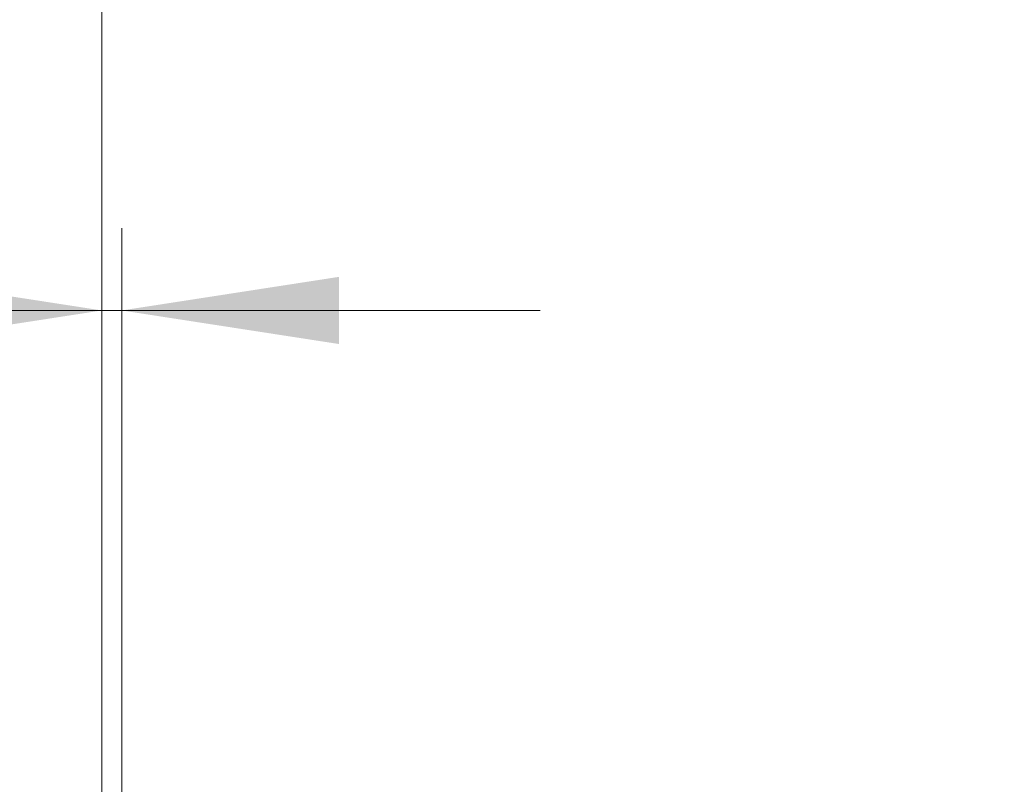
# Model space of a CAD drawing. Units: inches. Extents: x 0.3 to 7.9, y 0.2 to 11.3.
# Drawn here: x 4.8 to 5.3, y 9.9 to 10.3 of the extents above; entities that cross this region are included whole.
import ezdxf

# ---------------------------------------------------------------- set-up
doc = ezdxf.new("R2010")
doc.units = ezdxf.units.IN
doc.header["$MEASUREMENT"] = 0
doc.styles.add('SLDTEXTSTYLE0', font='TXT', dxfattribs={"width": 0.7})
doc.dimstyles.new('SLDDIMSTYLE0', dxfattribs={"dimtxt": 0.107556, "dimasz": 0.103937, "dimexe": 0, "dimexo": 0.0625, "dimgap": 0.026889, "dimtad": 1, "dimlfac": 50, "dimrnd": 1e-09, "dimzin": 12, "dimdsep": 46, "dimtxsty": 'SLDTEXTSTYLE0', "dimsah": 1, "dimcen": 0.09, "dimadec": 0, "dimazin": 3, "dimtfac": 1, "dimtofl": 0, "dimtmove": 0, "dimatfit": 3, "dimfxl": 0, "dimfrac": 2, "dimtolj": 1, "dimtzin": 12, "dimarcsym": 0})
doc.dimstyles.new('SLDDIMSTYLE2', dxfattribs={"dimtxt": 0.107556, "dimasz": 0.103937, "dimexe": 0, "dimexo": 0.0625, "dimgap": 0.026889, "dimtad": 1, "dimlfac": 50, "dimrnd": 1e-09, "dimdsep": 46, "dimtxsty": 'SLDTEXTSTYLE0', "dimsah": 1, "dimcen": 0.09, "dimadec": 0, "dimazin": 2, "dimtfac": 1, "dimtmove": 0, "dimatfit": 0, "dimfxl": 0, "dimfrac": 2, "dimtolj": 1, "dimtzin": 12, "dimarcsym": 0})

# ---------------------------------------------------------------- blocks, each defined once
blk = doc.blocks.new('_D_3')
at = {"color": 7, "linetype": 'Continuous', "lineweight": 0}
for p, q in [((4.84132, 9.89813), (4.84132, 10.20562)), ((4.85077, 9.89813), (4.85077, 10.20562)), ((4.84132, 10.16625), (4.33134, 10.16625)), ((4.85077, 10.16625), (4.84132, 10.16625)), ((4.85077, 10.16625), (5.05077, 10.16625))]:
    blk.add_line(p, q, dxfattribs=at)
at = {"color": 7, "linetype": 'Continuous', "lineweight": 18}
for points in [[(4.84132, 10.16625), (4.73738, 10.18232), (4.73738, 10.15019)], [(4.85077, 10.16625), (4.9547, 10.15019), (4.9547, 10.18232)]]:
    blk.add_solid(points, dxfattribs=at)
at = {"color": 7, "linetype": 'Continuous', "lineweight": 18, "insert": (4.33134, 10.27367), "char_height": 0.083333, "attachment_point": 1, "style": 'SLDTEXTSTYLE0'}
blk.add_mtext('0,47', dxfattribs=at)
blk = doc.blocks.new('_D_4')
at = {"color": 7, "linetype": 'Continuous', "lineweight": 0}
for p, q in [((4.84132, 9.77411), (4.84132, 10.54122)), ((7.28226, 9.75521), (7.28226, 10.54122)), ((4.84132, 10.50185), (7.28226, 10.50185))]:
    blk.add_line(p, q, dxfattribs=at)
at = {"color": 7, "linetype": 'Continuous', "lineweight": 18}
for points in [[(4.84132, 10.50185), (4.94526, 10.48579), (4.94526, 10.51791)], [(7.28226, 10.50185), (7.17833, 10.51791), (7.17833, 10.48579)]]:
    blk.add_solid(points, dxfattribs=at)
at = {"color": 7, "linetype": 'Continuous', "lineweight": 18, "insert": (5.96358, 10.60927), "char_height": 0.083333, "attachment_point": 1, "style": 'SLDTEXTSTYLE0'}
blk.add_mtext('122,05', dxfattribs=at)

msp = doc.modelspace()

# ---------------------------------------------------------------- dimensions: what is measured, and where the dimension line sits
at = {"color": 7, "linetype": 'Continuous', "lineweight": 18}
dim = msp.add_linear_dim(base=(7.28226, 10.50185), p1=(4.84132, 9.73474), p2=(7.28226, 9.71584), angle=0, dimstyle='SLDDIMSTYLE0', dxfattribs=at)
dim.commit()
dim.dimension.update_dxf_attribs({"geometry": '_D_4', "text_midpoint": (6.12439, 10.50185), "dimtype": 160})
dim = msp.add_linear_dim(base=(4.84132, 10.16625), p1=(4.85077, 9.85876), p2=(4.84132, 9.85876), dimstyle='SLDDIMSTYLE2', dxfattribs=at)
dim.commit()
dim.dimension.update_dxf_attribs({"geometry": '_D_3', "text_midpoint": (4.44762, 10.16625), "dimtype": 160})

doc.saveas('drawing.dxf')
